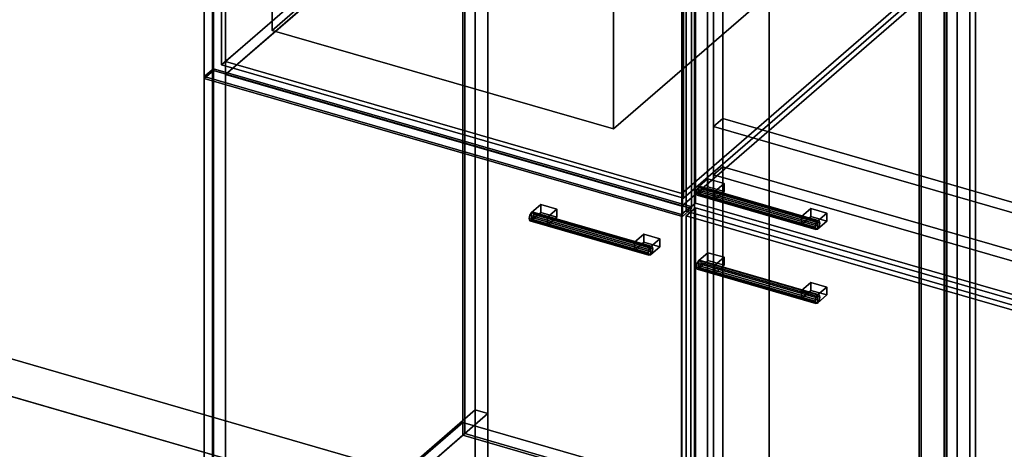
# Model space of a CAD drawing. Extents: x -2250 to 3499, y -2949 to 2325.
# Drawn here: x 722 to 1783, y -263 to 200 of the extents above; entities that cross this region are included whole.
import ezdxf

# ---------------------------------------------------------------- set-up
doc = ezdxf.new("R2010")
doc.units = 0
doc.layers.add('layer0', color=7, linetype='CONTINUOUS')

# ---------------------------------------------------------------- blocks, each defined once
blk = doc.blocks.new('PF_OBJECT0')
at = {"layer": 'layer0'}
for p, q in [((3499.1, -969.7), (35, 30.3)), ((35, 30.3), (3499.1, -969.7)), ((3464.1, -1000), (0, 0)), ((0, 0), (3464.1, -1000))]:
    blk.add_line(p, q, dxfattribs=at)
blk = doc.blocks.new('PF_OBJECT2')
at = {"layer": 'layer0'}
for p, q in [((3464.1, -1000), (0, 0)), ((0, 0), (3464.1, -1000))]:
    blk.add_line(p, q, dxfattribs=at)
blk = doc.blocks.new('PF_OBJECT3')
at = {"layer": 'layer0'}
for p, q in [((943.8, -454.9), (1199.3, -233.6)), ((1199.3, -233.6), (943.8, -454.9)), ((1199.3, -247.5), (1199.3, -233.6)), ((1199.3, -233.6), (1691.2, -375.6)), ((1199.3, -233.6), (1199.3, -247.5)), ((1691.2, -375.6), (1199.3, -233.6)), ((1199.3, -247.5), (943.8, -468.7)), ((943.8, -468.7), (1199.3, -247.5)), ((1691.2, -389.5), (1199.3, -247.5)), ((1199.3, -247.5), (1691.2, -389.5)), ((1691.2, -375.6), (1435.7, -596.9)), ((1435.7, -596.9), (1691.2, -375.6)), ((1691.2, -375.6), (1691.2, -389.5)), ((1691.2, -389.5), (1691.2, -375.6)), ((1435.7, -610.7), (1691.2, -389.5)), ((1691.2, -389.5), (1435.7, -610.7)), ((1435.7, -596.9), (943.8, -454.9)), ((943.8, -454.9), (943.8, -468.7)), ((943.8, -468.7), (943.8, -454.9)), ((943.8, -454.9), (1435.7, -596.9)), ((943.8, -468.7), (1435.7, -610.7)), ((1435.7, -610.7), (943.8, -468.7)), ((1435.7, -610.7), (1435.7, -596.9)), ((1435.7, -596.9), (1435.7, -610.7))]:
    blk.add_line(p, q, dxfattribs=at)
blk = doc.blocks.new('PF_OBJECT4')
at = {"layer": 'layer0'}
for p, q in [((1199.3, 1478.5), (1199.3, -247.5)), ((1199.3, -247.5), (1199.3, 1478.5)), ((1201.3, -245.7), (1201.3, 1480.2)), ((1201.3, 1480.2), (1201.3, -245.7)), ((1693.2, 1338.2), (1693.2, -387.7)), ((1693.2, -387.7), (1693.2, 1338.2)), ((1691.2, -389.5), (1691.2, 1336.5)), ((1691.2, 1336.5), (1691.2, -389.5)), ((1201.3, -245.7), (1199.3, -247.5)), ((1199.3, -247.5), (1201.3, -245.7)), ((1199.3, -247.5), (1691.2, -389.5)), ((1691.2, -389.5), (1199.3, -247.5)), ((1693.2, -387.7), (1201.3, -245.7)), ((1201.3, -245.7), (1693.2, -387.7))]:
    blk.add_line(p, q, dxfattribs=at)
blk = doc.blocks.new('PF_OBJECT5')
at = {"layer": 'layer0'}
for p, q in [((1212.4, 1505.9), (1212.4, -220.1)), ((1212.4, -220.1), (1212.4, 1505.9)), ((1226.3, -224.1), (1226.3, 1501.9)), ((1226.3, 1501.9), (1226.3, -224.1)), ((1718.2, 1359.9), (1718.2, -366.1)), ((1718.2, -366.1), (1718.2, 1359.9)), ((1732.1, -370.1), (1732.1, 1355.9)), ((1732.1, 1355.9), (1732.1, -370.1)), ((929.4, -465.2), (929.4, 1260.8)), ((929.4, 1260.8), (929.4, -465.2)), ((943.3, 1256.8), (943.3, -469.2)), ((943.3, -469.2), (943.3, 1256.8)), ((1435.2, -611.2), (1435.2, 1114.8)), ((1435.2, 1114.8), (1435.2, -611.2)), ((1449.1, 1110.8), (1449.1, -615.2)), ((1449.1, -615.2), (1449.1, 1110.8)), ((929.4, -465.2), (1212.4, -220.1)), ((1212.4, -220.1), (929.4, -465.2)), ((1212.4, -220.1), (1226.3, -224.1)), ((1226.3, -224.1), (1212.4, -220.1)), ((1226.3, -224.1), (943.3, -469.2)), ((943.3, -469.2), (1226.3, -224.1))]:
    blk.add_line(p, q, dxfattribs=at)
blk = doc.blocks.new('PF_OBJECT12')
at = {"layer": 'layer0'}
for p, q in [((1271.6, -10.1), (1270.9, -13.8)), ((1270.9, -13.8), (1271.6, -10.1)), ((1273.4, -7.3), (1271.6, -10.1)), ((1271.6, -10.1), (1273.4, -7.3)), ((1399.8, -47.1), (1271.6, -10.1)), ((1271.6, -10.1), (1399.8, -47.1)), ((1275.2, -7.1), (1273.4, -7.3)), ((1273.4, -7.3), (1275.2, -7.1)), ((1273.4, -7.3), (1401.6, -44.3)), ((1401.6, -44.3), (1273.4, -7.3)), ((1403.3, -44.1), (1275.2, -7.1)), ((1275.9, -9.5), (1275.2, -7.1)), ((1275.2, -7.1), (1403.3, -44.1)), ((1275.2, -7.1), (1275.9, -9.5)), ((1275.2, -13.2), (1275.9, -9.5)), ((1275.9, -9.5), (1275.2, -13.2)), ((1404.1, -46.5), (1275.9, -9.5)), ((1275.9, -9.5), (1404.1, -46.5)), ((1270.9, -13.8), (1271.6, -16.3)), ((1399.1, -50.8), (1270.9, -13.8)), ((1270.9, -13.8), (1399.1, -50.8)), ((1271.6, -16.3), (1270.9, -13.8)), ((1271.6, -16.3), (1273.4, -16)), ((1273.4, -16), (1271.6, -16.3)), ((1399.8, -53.3), (1271.6, -16.3)), ((1271.6, -16.3), (1399.8, -53.3)), ((1273.4, -16), (1275.2, -13.2)), ((1275.2, -13.2), (1273.4, -16)), ((1401.6, -53), (1273.4, -16)), ((1273.4, -16), (1401.6, -53)), ((1403.3, -50.2), (1275.2, -13.2)), ((1275.2, -13.2), (1403.3, -50.2)), ((1399.1, -50.8), (1399.8, -47.1)), ((1399.8, -47.1), (1399.1, -50.8)), ((1399.8, -53.3), (1399.1, -50.8)), ((1399.1, -50.8), (1399.8, -53.3)), ((1399.8, -47.1), (1401.6, -44.3)), ((1401.6, -44.3), (1399.8, -47.1)), ((1401.6, -53), (1399.8, -53.3)), ((1399.8, -53.3), (1401.6, -53)), ((1401.6, -44.3), (1403.3, -44.1)), ((1403.3, -44.1), (1401.6, -44.3)), ((1403.3, -50.2), (1401.6, -53)), ((1401.6, -53), (1403.3, -50.2)), ((1403.3, -44.1), (1404.1, -46.5)), ((1404.1, -46.5), (1403.3, -44.1)), ((1404.1, -46.5), (1403.3, -50.2)), ((1403.3, -50.2), (1404.1, -46.5))]:
    blk.add_line(p, q, dxfattribs=at)
blk = doc.blocks.new('PF_OBJECT13')
at = {"layer": 'layer0'}
for p, q in [((1273.4, -7.3), (1283.4, 1.3)), ((1283.4, 1.3), (1273.4, -7.3)), ((1283.4, -7.3), (1283.4, 1.3)), ((1283.4, 1.3), (1300.7, -3.7)), ((1283.4, 1.3), (1283.4, -7.3)), ((1300.7, -3.7), (1283.4, 1.3)), ((1290.7, -12.3), (1273.4, -7.3)), ((1273.4, -7.3), (1273.4, -16)), ((1283.4, -7.3), (1273.4, -16)), ((1273.4, -16), (1273.4, -7.3)), ((1273.4, -7.3), (1290.7, -12.3)), ((1273.4, -16), (1283.4, -7.3)), ((1300.7, -12.3), (1283.4, -7.3)), ((1283.4, -7.3), (1300.7, -12.3)), ((1300.7, -3.7), (1290.7, -12.3)), ((1290.7, -12.3), (1300.7, -3.7)), ((1300.7, -3.7), (1300.7, -12.3)), ((1300.7, -12.3), (1300.7, -3.7)), ((1273.4, -16), (1290.7, -21)), ((1290.7, -21), (1273.4, -16)), ((1290.7, -21), (1290.7, -12.3)), ((1290.7, -21), (1300.7, -12.3)), ((1290.7, -12.3), (1290.7, -21)), ((1300.7, -12.3), (1290.7, -21))]:
    blk.add_line(p, q, dxfattribs=at)
blk = doc.blocks.new('PF_OBJECT14')
at = {"layer": 'layer0'}
for p, q in [((1384.2, -39.3), (1394.2, -30.7)), ((1394.2, -30.7), (1384.2, -39.3)), ((1394.2, -39.3), (1394.2, -30.7)), ((1394.2, -30.7), (1411.6, -35.7)), ((1394.2, -30.7), (1394.2, -39.3)), ((1411.6, -35.7), (1394.2, -30.7)), ((1401.6, -44.3), (1384.2, -39.3)), ((1384.2, -39.3), (1384.2, -48)), ((1394.2, -39.3), (1384.2, -48)), ((1384.2, -48), (1384.2, -39.3)), ((1384.2, -39.3), (1401.6, -44.3)), ((1384.2, -48), (1394.2, -39.3)), ((1411.6, -44.3), (1394.2, -39.3)), ((1394.2, -39.3), (1411.6, -44.3)), ((1411.6, -35.7), (1401.6, -44.3)), ((1401.6, -44.3), (1411.6, -35.7)), ((1411.6, -35.7), (1411.6, -44.3)), ((1411.6, -44.3), (1411.6, -35.7)), ((1384.2, -48), (1401.6, -53)), ((1401.6, -53), (1384.2, -48)), ((1401.6, -53), (1401.6, -44.3)), ((1401.6, -53), (1411.6, -44.3)), ((1401.6, -44.3), (1401.6, -53)), ((1411.6, -44.3), (1401.6, -53))]:
    blk.add_line(p, q, dxfattribs=at)
blk = doc.blocks.new('PF_OBJECT15')
at = {"layer": 'layer0'}
for p, q in [((920.5, 139), (930.5, 147.6)), ((930.5, 147.6), (920.5, 139)), ((1435, -9.5), (920.5, 139)), ((920.5, 139), (920.5, -473.3)), ((920.5, -473.3), (920.5, 139)), ((920.5, 139), (1435, -9.5)), ((930.5, -464.6), (930.5, 147.6)), ((930.5, 147.6), (1445, -0.9)), ((930.5, 147.6), (930.5, -464.6)), ((1445, -0.9), (930.5, 147.6)), ((1445, -0.9), (1435, -9.5)), ((1435, -9.5), (1445, -0.9)), ((1435, -621.8), (1435, -9.5)), ((1435, -9.5), (1435, -621.8)), ((1445, -0.9), (1445, -613.1)), ((1445, -613.1), (1445, -0.9)), ((930.5, -464.6), (920.5, -473.3)), ((920.5, -473.3), (930.5, -464.6)), ((1445, -613.1), (930.5, -464.6)), ((930.5, -464.6), (1445, -613.1)), ((920.5, -473.3), (1435, -621.8)), ((1435, -621.8), (920.5, -473.3)), ((1435, -621.8), (1445, -613.1)), ((1445, -613.1), (1435, -621.8))]:
    blk.add_line(p, q, dxfattribs=at)
blk = doc.blocks.new('PF_OBJECT16')
at = {"layer": 'layer0'}
for p, q in [((943.3, 155.2), (1198.8, 376.5)), ((1198.8, 376.5), (943.3, 155.2)), ((1198.8, 362.6), (1198.8, 376.5)), ((1198.8, 376.5), (1690.7, 234.5)), ((1198.8, 376.5), (1198.8, 362.6)), ((1690.7, 234.5), (1198.8, 376.5)), ((1198.8, 362.6), (943.3, 141.4)), ((943.3, 141.4), (1198.8, 362.6)), ((1690.7, 220.6), (1198.8, 362.6)), ((1198.8, 362.6), (1690.7, 220.6)), ((1690.7, 234.5), (1435.2, 13.2)), ((1435.2, 13.2), (1690.7, 234.5)), ((1690.7, 234.5), (1690.7, 220.6)), ((1690.7, 220.6), (1690.7, 234.5)), ((1435.2, -0.6), (1690.7, 220.6)), ((1690.7, 220.6), (1435.2, -0.6)), ((1435.2, 13.2), (943.3, 155.2)), ((943.3, 155.2), (943.3, 141.4)), ((943.3, 141.4), (943.3, 155.2)), ((943.3, 155.2), (1435.2, 13.2)), ((943.3, 141.4), (1435.2, -0.6)), ((1435.2, -0.6), (943.3, 141.4)), ((1435.2, -0.6), (1435.2, 13.2)), ((1435.2, 13.2), (1435.2, -0.6))]:
    blk.add_line(p, q, dxfattribs=at)
blk = doc.blocks.new('PF_OBJECT123')
at = {"layer": 'layer0'}
for p, q in [((1718.9, 1328.5), (1718.9, -397.5)), ((1718.9, -397.5), (1718.9, 1328.5)), ((1720.9, -395.7), (1720.9, 1330.2)), ((1720.9, 1330.2), (1720.9, -395.7))]:
    blk.add_line(p, q, dxfattribs=at)
blk = doc.blocks.new('PF_OBJECT124')
at = {"layer": 'layer0'}
for p, q in [((1732.1, 1355.9), (1732.1, -370.1)), ((1732.1, -370.1), (1732.1, 1355.9)), ((1745.9, -374.1), (1745.9, 1351.9)), ((1745.9, 1351.9), (1745.9, -374.1)), ((1449.1, -615.2), (1449.1, 1110.8)), ((1449.1, 1110.8), (1449.1, -615.2)), ((1462.9, 1106.8), (1462.9, -619.2)), ((1462.9, -619.2), (1462.9, 1106.8))]:
    blk.add_line(p, q, dxfattribs=at)
blk = doc.blocks.new('PF_OBJECT131')
at = {"layer": 'layer0'}
for p, q in [((1451.8, -62.1), (1451, -65.8)), ((1451, -65.8), (1451.8, -62.1)), ((1453.5, -59.3), (1451.8, -62.1)), ((1451.8, -62.1), (1453.5, -59.3)), ((1579.9, -99.1), (1451.8, -62.1)), ((1451.8, -62.1), (1579.9, -99.1)), ((1455.3, -59.1), (1453.5, -59.3)), ((1453.5, -59.3), (1455.3, -59.1)), ((1453.5, -59.3), (1581.7, -96.3)), ((1581.7, -96.3), (1453.5, -59.3)), ((1583.5, -96.1), (1455.3, -59.1)), ((1456, -61.5), (1455.3, -59.1)), ((1455.3, -59.1), (1583.5, -96.1)), ((1455.3, -59.1), (1456, -61.5)), ((1455.3, -65.2), (1456, -61.5)), ((1456, -61.5), (1455.3, -65.2)), ((1584.2, -98.5), (1456, -61.5)), ((1456, -61.5), (1584.2, -98.5)), ((1451, -65.8), (1451.8, -68.3)), ((1579.2, -102.8), (1451, -65.8)), ((1451, -65.8), (1579.2, -102.8)), ((1451.8, -68.3), (1451, -65.8)), ((1451.8, -68.3), (1453.5, -68)), ((1453.5, -68), (1451.8, -68.3)), ((1579.9, -105.3), (1451.8, -68.3)), ((1451.8, -68.3), (1579.9, -105.3)), ((1453.5, -68), (1455.3, -65.2)), ((1455.3, -65.2), (1453.5, -68)), ((1581.7, -105), (1453.5, -68)), ((1453.5, -68), (1581.7, -105)), ((1583.5, -102.2), (1455.3, -65.2)), ((1455.3, -65.2), (1583.5, -102.2)), ((1579.2, -102.8), (1579.9, -99.1)), ((1579.9, -99.1), (1579.2, -102.8)), ((1579.9, -105.3), (1579.2, -102.8)), ((1579.2, -102.8), (1579.9, -105.3)), ((1579.9, -99.1), (1581.7, -96.3)), ((1581.7, -96.3), (1579.9, -99.1)), ((1581.7, -105), (1579.9, -105.3)), ((1579.9, -105.3), (1581.7, -105)), ((1581.7, -96.3), (1583.5, -96.1)), ((1583.5, -96.1), (1581.7, -96.3)), ((1583.5, -102.2), (1581.7, -105)), ((1581.7, -105), (1583.5, -102.2)), ((1583.5, -96.1), (1584.2, -98.5)), ((1584.2, -98.5), (1583.5, -96.1)), ((1584.2, -98.5), (1583.5, -102.2)), ((1583.5, -102.2), (1584.2, -98.5))]:
    blk.add_line(p, q, dxfattribs=at)
blk = doc.blocks.new('PF_OBJECT132')
at = {"layer": 'layer0'}
for p, q in [((1453.5, -59.3), (1463.5, -50.7)), ((1463.5, -50.7), (1453.5, -59.3)), ((1463.5, -59.3), (1463.5, -50.7)), ((1463.5, -50.7), (1480.9, -55.7)), ((1463.5, -50.7), (1463.5, -59.3)), ((1480.9, -55.7), (1463.5, -50.7)), ((1470.9, -64.3), (1453.5, -59.3)), ((1453.5, -59.3), (1453.5, -68)), ((1463.5, -59.3), (1453.5, -68)), ((1453.5, -68), (1453.5, -59.3)), ((1453.5, -59.3), (1470.9, -64.3)), ((1453.5, -68), (1463.5, -59.3)), ((1480.9, -64.3), (1463.5, -59.3)), ((1463.5, -59.3), (1480.9, -64.3)), ((1480.9, -55.7), (1470.9, -64.3)), ((1470.9, -64.3), (1480.9, -55.7)), ((1480.9, -55.7), (1480.9, -64.3)), ((1480.9, -64.3), (1480.9, -55.7)), ((1453.5, -68), (1470.9, -73)), ((1470.9, -73), (1453.5, -68)), ((1470.9, -73), (1470.9, -64.3)), ((1470.9, -73), (1480.9, -64.3)), ((1470.9, -64.3), (1470.9, -73)), ((1480.9, -64.3), (1470.9, -73))]:
    blk.add_line(p, q, dxfattribs=at)
blk = doc.blocks.new('PF_OBJECT133')
at = {"layer": 'layer0'}
for p, q in [((1564.4, -91.3), (1574.4, -82.7)), ((1574.4, -82.7), (1564.4, -91.3)), ((1574.4, -91.3), (1574.4, -82.7)), ((1574.4, -82.7), (1591.7, -87.7)), ((1574.4, -82.7), (1574.4, -91.3)), ((1591.7, -87.7), (1574.4, -82.7)), ((1581.7, -96.3), (1564.4, -91.3)), ((1564.4, -91.3), (1564.4, -100)), ((1574.4, -91.3), (1564.4, -100)), ((1564.4, -100), (1564.4, -91.3)), ((1564.4, -91.3), (1581.7, -96.3)), ((1564.4, -100), (1574.4, -91.3)), ((1591.7, -96.3), (1574.4, -91.3)), ((1574.4, -91.3), (1591.7, -96.3)), ((1591.7, -87.7), (1581.7, -96.3)), ((1581.7, -96.3), (1591.7, -87.7)), ((1591.7, -87.7), (1591.7, -96.3)), ((1591.7, -96.3), (1591.7, -87.7)), ((1564.4, -100), (1581.7, -105)), ((1581.7, -105), (1564.4, -100)), ((1581.7, -105), (1581.7, -96.3)), ((1581.7, -105), (1591.7, -96.3)), ((1581.7, -96.3), (1581.7, -105)), ((1591.7, -96.3), (1581.7, -105))]:
    blk.add_line(p, q, dxfattribs=at)
blk = doc.blocks.new('PF_OBJECT134')
at = {"layer": 'layer0'}
for p, q in [((1440.1, -11), (1450.1, -2.4)), ((1450.1, -2.4), (1440.1, -11)), ((1450.1, -614.6), (1450.1, -2.4)), ((1450.1, -2.4), (1964.6, -150.9)), ((1450.1, -2.4), (1450.1, -614.6)), ((1964.6, -150.9), (1450.1, -2.4)), ((1954.6, -159.5), (1440.1, -11)), ((1440.1, -11), (1440.1, -623.3)), ((1440.1, -623.3), (1440.1, -11)), ((1440.1, -11), (1954.6, -159.5)), ((1964.6, -150.9), (1954.6, -159.5)), ((1954.6, -159.5), (1964.6, -150.9)), ((1964.6, -150.9), (1964.6, -763.1)), ((1964.6, -763.1), (1964.6, -150.9)), ((1954.6, -771.8), (1954.6, -159.5)), ((1954.6, -159.5), (1954.6, -771.8)), ((1450.1, -614.6), (1440.1, -623.3)), ((1440.1, -623.3), (1450.1, -614.6)), ((1964.6, -763.1), (1450.1, -614.6)), ((1450.1, -614.6), (1964.6, -763.1)), ((1440.1, -623.3), (1954.6, -771.8)), ((1954.6, -771.8), (1440.1, -623.3)), ((1954.6, -771.8), (1964.6, -763.1)), ((1964.6, -763.1), (1954.6, -771.8))]:
    blk.add_line(p, q, dxfattribs=at)
blk = doc.blocks.new('PF_OBJECT135')
at = {"layer": 'layer0'}
for p, q in [((1451.8, 17.5), (1451, 13.8)), ((1451, 13.8), (1451.8, 17.5)), ((1451, 13.8), (1451.8, 11.4)), ((1579.2, -23.2), (1451, 13.8)), ((1451, 13.8), (1579.2, -23.2)), ((1451.8, 11.4), (1451, 13.8)), ((1453.5, 20.3), (1451.8, 17.5)), ((1451.8, 17.5), (1453.5, 20.3)), ((1579.9, -19.5), (1451.8, 17.5)), ((1451.8, 17.5), (1579.9, -19.5)), ((1451.8, 11.4), (1453.5, 11.7)), ((1453.5, 11.7), (1451.8, 11.4)), ((1579.9, -25.6), (1451.8, 11.4)), ((1451.8, 11.4), (1579.9, -25.6)), ((1455.3, 20.6), (1453.5, 20.3)), ((1453.5, 20.3), (1455.3, 20.6)), ((1453.5, 20.3), (1581.7, -16.7)), ((1581.7, -16.7), (1453.5, 20.3)), ((1453.5, 11.7), (1455.3, 14.5)), ((1455.3, 14.5), (1453.5, 11.7)), ((1581.7, -25.3), (1453.5, 11.7)), ((1453.5, 11.7), (1581.7, -25.3)), ((1583.5, -16.4), (1455.3, 20.6)), ((1456, 18.2), (1455.3, 20.6)), ((1455.3, 20.6), (1583.5, -16.4)), ((1455.3, 20.6), (1456, 18.2)), ((1455.3, 14.5), (1456, 18.2)), ((1456, 18.2), (1455.3, 14.5)), ((1583.5, -22.5), (1455.3, 14.5)), ((1455.3, 14.5), (1583.5, -22.5)), ((1584.2, -18.8), (1456, 18.2)), ((1456, 18.2), (1584.2, -18.8)), ((1579.2, -23.2), (1579.9, -19.5)), ((1579.9, -19.5), (1579.2, -23.2)), ((1579.9, -19.5), (1581.7, -16.7)), ((1581.7, -16.7), (1579.9, -19.5)), ((1581.7, -16.7), (1583.5, -16.4)), ((1583.5, -16.4), (1581.7, -16.7)), ((1583.5, -16.4), (1584.2, -18.8)), ((1584.2, -18.8), (1583.5, -16.4)), ((1584.2, -18.8), (1583.5, -22.5)), ((1583.5, -22.5), (1584.2, -18.8)), ((1579.9, -25.6), (1579.2, -23.2)), ((1579.2, -23.2), (1579.9, -25.6)), ((1581.7, -25.3), (1579.9, -25.6)), ((1579.9, -25.6), (1581.7, -25.3)), ((1583.5, -22.5), (1581.7, -25.3)), ((1581.7, -25.3), (1583.5, -22.5))]:
    blk.add_line(p, q, dxfattribs=at)
blk = doc.blocks.new('PF_OBJECT136')
at = {"layer": 'layer0'}
for p, q in [((1453.5, 20.3), (1463.5, 29)), ((1463.5, 29), (1453.5, 20.3)), ((1463.5, 20.3), (1463.5, 29)), ((1463.5, 29), (1480.9, 24)), ((1463.5, 29), (1463.5, 20.3)), ((1480.9, 24), (1463.5, 29)), ((1480.9, 24), (1470.9, 15.3)), ((1470.9, 15.3), (1480.9, 24)), ((1480.9, 24), (1480.9, 15.3)), ((1480.9, 15.3), (1480.9, 24)), ((1470.9, 15.3), (1453.5, 20.3)), ((1453.5, 20.3), (1453.5, 11.7)), ((1463.5, 20.3), (1453.5, 11.7)), ((1453.5, 11.7), (1453.5, 20.3)), ((1453.5, 20.3), (1470.9, 15.3)), ((1453.5, 11.7), (1463.5, 20.3)), ((1453.5, 11.7), (1470.9, 6.7)), ((1470.9, 6.7), (1453.5, 11.7)), ((1480.9, 15.3), (1463.5, 20.3)), ((1463.5, 20.3), (1480.9, 15.3)), ((1470.9, 6.7), (1470.9, 15.3)), ((1470.9, 6.7), (1480.9, 15.3)), ((1470.9, 15.3), (1470.9, 6.7)), ((1480.9, 15.3), (1470.9, 6.7))]:
    blk.add_line(p, q, dxfattribs=at)
blk = doc.blocks.new('PF_OBJECT137')
at = {"layer": 'layer0'}
for p, q in [((1564.4, -11.7), (1574.4, -3)), ((1574.4, -3), (1564.4, -11.7)), ((1574.4, -11.7), (1574.4, -3)), ((1574.4, -3), (1591.7, -8)), ((1574.4, -3), (1574.4, -11.7)), ((1591.7, -8), (1574.4, -3)), ((1591.7, -8), (1581.7, -16.7)), ((1581.7, -16.7), (1591.7, -8)), ((1591.7, -8), (1591.7, -16.7)), ((1591.7, -16.7), (1591.7, -8)), ((1581.7, -16.7), (1564.4, -11.7)), ((1564.4, -11.7), (1564.4, -20.3)), ((1574.4, -11.7), (1564.4, -20.3)), ((1564.4, -20.3), (1564.4, -11.7)), ((1564.4, -11.7), (1581.7, -16.7)), ((1564.4, -20.3), (1574.4, -11.7)), ((1564.4, -20.3), (1581.7, -25.3)), ((1581.7, -25.3), (1564.4, -20.3)), ((1591.7, -16.7), (1574.4, -11.7)), ((1574.4, -11.7), (1591.7, -16.7)), ((1581.7, -25.3), (1581.7, -16.7)), ((1581.7, -25.3), (1591.7, -16.7)), ((1581.7, -16.7), (1581.7, -25.3)), ((1591.7, -16.7), (1581.7, -25.3))]:
    blk.add_line(p, q, dxfattribs=at)
blk = doc.blocks.new('PF_OBJECT138')
at = {"layer": 'layer0'}
for p, q in [((1440.1, 1095.8), (1450.1, 1104.4)), ((1450.1, 1104.4), (1440.1, 1095.8)), ((1450.1, 2.8), (1450.1, 1104.4)), ((1450.1, 1104.4), (1964.6, 955.9)), ((1450.1, 1104.4), (1450.1, 2.8)), ((1964.6, 955.9), (1450.1, 1104.4)), ((1954.6, 947.3), (1440.1, 1095.8)), ((1440.1, 1095.8), (1440.1, -5.8)), ((1440.1, -5.8), (1440.1, 1095.8)), ((1440.1, 1095.8), (1954.6, 947.3)), ((1964.6, 955.9), (1954.6, 947.3)), ((1954.6, 947.3), (1964.6, 955.9)), ((1964.6, 955.9), (1964.6, -145.7)), ((1964.6, -145.7), (1964.6, 955.9)), ((1954.6, -154.3), (1954.6, 947.3)), ((1954.6, 947.3), (1954.6, -154.3)), ((1450.1, 2.8), (1440.1, -5.8)), ((1440.1, -5.8), (1450.1, 2.8)), ((1964.6, -145.7), (1450.1, 2.8)), ((1450.1, 2.8), (1964.6, -145.7)), ((1440.1, -5.8), (1954.6, -154.3)), ((1954.6, -154.3), (1440.1, -5.8)), ((1954.6, -154.3), (1964.6, -145.7)), ((1964.6, -145.7), (1954.6, -154.3))]:
    blk.add_line(p, q, dxfattribs=at)
blk = doc.blocks.new('PF_OBJECT298')
at = {"layer": 'layer0'}
for p, q in [((1212.4, -220.1), (952.4, -445.3)), ((952.4, -445.3), (1212.4, -220.1)), ((1212.4, -220.1), (1226.3, -224.1)), ((1212.4, -350), (1212.4, -220.1)), ((1226.3, -224.1), (1212.4, -220.1)), ((1212.4, -220.1), (1212.4, -350)), ((1226.3, -224.1), (966.3, -449.3)), ((966.3, -449.3), (1226.3, -224.1)), ((1226.3, -354), (1226.3, -224.1)), ((1226.3, -224.1), (1226.3, -354)), ((952.4, -575.2), (1212.4, -350)), ((1212.4, -350), (952.4, -575.2)), ((1212.4, -350), (1226.3, -354)), ((1226.3, -354), (1212.4, -350)), ((966.3, -579.2), (1226.3, -354)), ((1226.3, -354), (966.3, -579.2)), ((966.3, -449.3), (952.4, -445.3)), ((952.4, -445.3), (952.4, -575.2)), ((952.4, -445.3), (966.3, -449.3)), ((952.4, -575.2), (952.4, -445.3)), ((966.3, -449.3), (966.3, -579.2)), ((966.3, -579.2), (966.3, -449.3)), ((966.3, -579.2), (952.4, -575.2)), ((952.4, -575.2), (966.3, -579.2))]:
    blk.add_line(p, q, dxfattribs=at)
blk = doc.blocks.new('PF_OBJECT341')
at = {"layer": 'layer0'}
for p, q in [((1752, -428), (1752, 1104.9)), ((1752, 1104.9), (1752, -428)), ((1529.5, -620.6), (1529.5, 912.2)), ((1529.5, 912.2), (1529.5, -490.7)), ((1479.5, 868.9), (1479.5, -534)), ((1479.5, -534), (1479.5, 868.9))]:
    blk.add_line(p, q, dxfattribs=at)
blk = doc.blocks.new('PF_OBJECT342')
at = {"layer": 'layer0'}
for p, q in [((1469.5, 33.2), (1479.5, 41.9)), ((1479.5, 41.9), (1469.5, 33.2)), ((1937.1, -101.8), (1469.5, 33.2)), ((1469.5, 33.2), (1469.5, -542.7)), ((1469.5, -542.7), (1469.5, 33.2)), ((1469.5, 33.2), (1937.1, -101.8)), ((1479.5, -534), (1479.5, 41.9)), ((1479.5, 41.9), (1947.1, -93.1)), ((1479.5, 41.9), (1479.5, -534)), ((1947.1, -93.1), (1479.5, 41.9)), ((1947.1, -93.1), (1937.1, -101.8)), ((1937.1, -101.8), (1947.1, -93.1)), ((1947.1, -93.1), (1947.1, -669)), ((1947.1, -669), (1947.1, -93.1)), ((1937.1, -677.7), (1937.1, -101.8)), ((1937.1, -101.8), (1937.1, -677.7)), ((1479.5, -534), (1469.5, -542.7)), ((1469.5, -542.7), (1479.5, -534)), ((1947.1, -669), (1479.5, -534)), ((1479.5, -534), (1947.1, -669)), ((1469.5, -542.7), (1937.1, -677.7)), ((1937.1, -677.7), (1469.5, -542.7)), ((1937.1, -677.7), (1947.1, -669)), ((1947.1, -669), (1937.1, -677.7))]:
    blk.add_line(p, q, dxfattribs=at)
blk = doc.blocks.new('PF_OBJECT343')
at = {"layer": 'layer0'}
for p, q in [((1469.5, 85.2), (1479.5, 93.8)), ((1479.5, 93.8), (1469.5, 85.2)), ((1937.1, -49.8), (1469.5, 85.2)), ((1469.5, 85.2), (1469.5, 33.2)), ((1469.5, 33.2), (1469.5, 85.2)), ((1469.5, 85.2), (1937.1, -49.8)), ((1479.5, 41.9), (1479.5, 93.8)), ((1479.5, 93.8), (1947.1, -41.2)), ((1479.5, 93.8), (1479.5, 41.9)), ((1947.1, -41.2), (1479.5, 93.8)), ((1479.5, 41.9), (1469.5, 33.2)), ((1469.5, 33.2), (1479.5, 41.9)), ((1469.5, 33.2), (1937.1, -101.8)), ((1937.1, -101.8), (1469.5, 33.2)), ((1947.1, -93.1), (1479.5, 41.9)), ((1479.5, 41.9), (1947.1, -93.1)), ((1947.1, -41.2), (1937.1, -49.8)), ((1937.1, -49.8), (1947.1, -41.2)), ((1947.1, -41.2), (1947.1, -93.1)), ((1947.1, -93.1), (1947.1, -41.2)), ((1937.1, -101.8), (1937.1, -49.8)), ((1937.1, -49.8), (1937.1, -101.8)), ((1937.1, -101.8), (1947.1, -93.1)), ((1947.1, -93.1), (1937.1, -101.8))]:
    blk.add_line(p, q, dxfattribs=at)
blk = doc.blocks.new('PF_OBJECT344')
at = {"layer": 'layer0'}
for p, q in [((1469.5, 990.2), (1479.5, 998.8)), ((1479.5, 998.8), (1469.5, 990.2)), ((1479.5, 93.8), (1479.5, 998.8)), ((1479.5, 998.8), (1947.1, 863.8)), ((1479.5, 998.8), (1479.5, 93.8)), ((1947.1, 863.8), (1479.5, 998.8)), ((1937.1, 855.2), (1469.5, 990.2)), ((1469.5, 990.2), (1469.5, 85.2)), ((1469.5, 85.2), (1469.5, 990.2)), ((1469.5, 990.2), (1937.1, 855.2)), ((1947.1, 863.8), (1937.1, 855.2)), ((1937.1, 855.2), (1947.1, 863.8)), ((1947.1, 863.8), (1947.1, -41.2)), ((1947.1, -41.2), (1947.1, 863.8)), ((1937.1, -49.8), (1937.1, 855.2)), ((1937.1, 855.2), (1937.1, -49.8)), ((1479.5, 93.8), (1469.5, 85.2)), ((1469.5, 85.2), (1479.5, 93.8)), ((1469.5, 85.2), (1937.1, -49.8)), ((1937.1, -49.8), (1469.5, 85.2)), ((1947.1, -41.2), (1479.5, 93.8)), ((1479.5, 93.8), (1947.1, -41.2)), ((1937.1, -49.8), (1947.1, -41.2)), ((1947.1, -41.2), (1937.1, -49.8))]:
    blk.add_line(p, q, dxfattribs=at)
blk = doc.blocks.new('PF_OBJECT345')
at = {"layer": 'layer0'}
for p, q in [((939.3, 534.6), (1212.8, 771.4)), ((1212.8, 771.4), (939.3, 534.6)), ((1212.8, 388.6), (1212.8, 771.4)), ((1212.8, 771.4), (1710.7, 627.7)), ((1212.8, 771.4), (1212.8, 388.6)), ((1710.7, 627.7), (1212.8, 771.4)), ((1710.7, 627.7), (1437.2, 390.8)), ((1437.2, 390.8), (1710.7, 627.7)), ((1710.7, 627.7), (1710.7, 244.9)), ((1710.7, 244.9), (1710.7, 627.7)), ((1437.2, 390.8), (939.3, 534.6)), ((939.3, 534.6), (939.3, 151.8)), ((939.3, 151.8), (939.3, 534.6)), ((939.3, 534.6), (1437.2, 390.8)), ((1212.8, 388.6), (939.3, 151.8)), ((939.3, 151.8), (1212.8, 388.6)), ((1710.7, 244.9), (1212.8, 388.6)), ((1212.8, 388.6), (1710.7, 244.9)), ((1437.2, 8), (1437.2, 390.8)), ((1437.2, 390.8), (1437.2, 8)), ((1437.2, 8), (1710.7, 244.9)), ((1710.7, 244.9), (1437.2, 8)), ((939.3, 151.8), (1437.2, 8)), ((1437.2, 8), (939.3, 151.8))]:
    blk.add_line(p, q, dxfattribs=at)
blk = doc.blocks.new('PF_OBJECT346')
at = {"layer": 'layer0'}
for p, q in [((920.6, 537.1), (930.6, 545.7)), ((930.6, 545.7), (920.6, 537.1)), ((930.6, 145.6), (930.6, 545.7)), ((930.6, 545.7), (1445.9, 397)), ((930.6, 545.7), (930.6, 145.6)), ((1445.9, 397), (930.6, 545.7)), ((1435.9, 388.3), (920.6, 537.1)), ((920.6, 537.1), (920.6, 136.9)), ((920.6, 136.9), (920.6, 537.1)), ((920.6, 537.1), (1435.9, 388.3)), ((1445.9, 397), (1435.9, 388.3)), ((1435.9, 388.3), (1445.9, 397)), ((1445.9, 397), (1445.9, -3.1)), ((1445.9, -3.1), (1445.9, 397)), ((1435.9, -11.8), (1435.9, 388.3)), ((1435.9, 388.3), (1435.9, -11.8)), ((930.6, 145.6), (920.6, 136.9)), ((920.6, 136.9), (930.6, 145.6)), ((1445.9, -3.1), (930.6, 145.6)), ((930.6, 145.6), (1445.9, -3.1)), ((920.6, 136.9), (1435.9, -11.8)), ((1435.9, -11.8), (920.6, 136.9)), ((1435.9, -11.8), (1445.9, -3.1)), ((1445.9, -3.1), (1435.9, -11.8))]:
    blk.add_line(p, q, dxfattribs=at)
blk = doc.blocks.new('PF_OBJECT347')
at = {"layer": 'layer0'}
for p, q in [((993.7, 355.2), (1267.7, 592.4)), ((1267.7, 592.4), (993.7, 355.2)), ((1267.7, 426.2), (1267.7, 592.4)), ((1267.7, 592.4), (1635.8, 486.2)), ((1267.7, 592.4), (1267.7, 426.2)), ((1635.8, 486.2), (1267.7, 592.4)), ((1635.8, 486.2), (1361.8, 248.9)), ((1361.8, 248.9), (1635.8, 486.2)), ((1635.8, 486.2), (1635.8, 319.9)), ((1635.8, 319.9), (1635.8, 486.2)), ((1267.7, 426.2), (993.7, 188.9)), ((993.7, 188.9), (1267.7, 426.2)), ((1635.8, 319.9), (1267.7, 426.2)), ((1267.7, 426.2), (1635.8, 319.9)), ((1361.8, 248.9), (993.7, 355.2)), ((993.7, 355.2), (993.7, 188.9)), ((993.7, 188.9), (993.7, 355.2)), ((993.7, 355.2), (1361.8, 248.9)), ((1361.8, 82.6), (1635.8, 319.9)), ((1635.8, 319.9), (1361.8, 82.6)), ((1361.8, 82.6), (1361.8, 248.9)), ((1361.8, 248.9), (1361.8, 82.6)), ((993.7, 188.9), (1361.8, 82.6)), ((1361.8, 82.6), (993.7, 188.9))]:
    blk.add_line(p, q, dxfattribs=at)

msp = doc.modelspace()

# ---------------------------------------------------------------- block references
for name in ['PF_OBJECT0', 'PF_OBJECT5', 'PF_OBJECT4', 'PF_OBJECT124', 'PF_OBJECT123', 'PF_OBJECT138', 'PF_OBJECT341', 'PF_OBJECT344', 'PF_OBJECT345', 'PF_OBJECT347', 'PF_OBJECT346', 'PF_OBJECT16', 'PF_OBJECT15', 'PF_OBJECT343', 'PF_OBJECT342', 'PF_OBJECT136', 'PF_OBJECT135', 'PF_OBJECT2', 'PF_OBJECT13', 'PF_OBJECT12', 'PF_OBJECT134', 'PF_OBJECT137', 'PF_OBJECT14', 'PF_OBJECT132', 'PF_OBJECT131', 'PF_OBJECT133', 'PF_OBJECT298', 'PF_OBJECT3']:
    msp.add_blockref(name, (0, 0))

doc.saveas('drawing.dxf')
